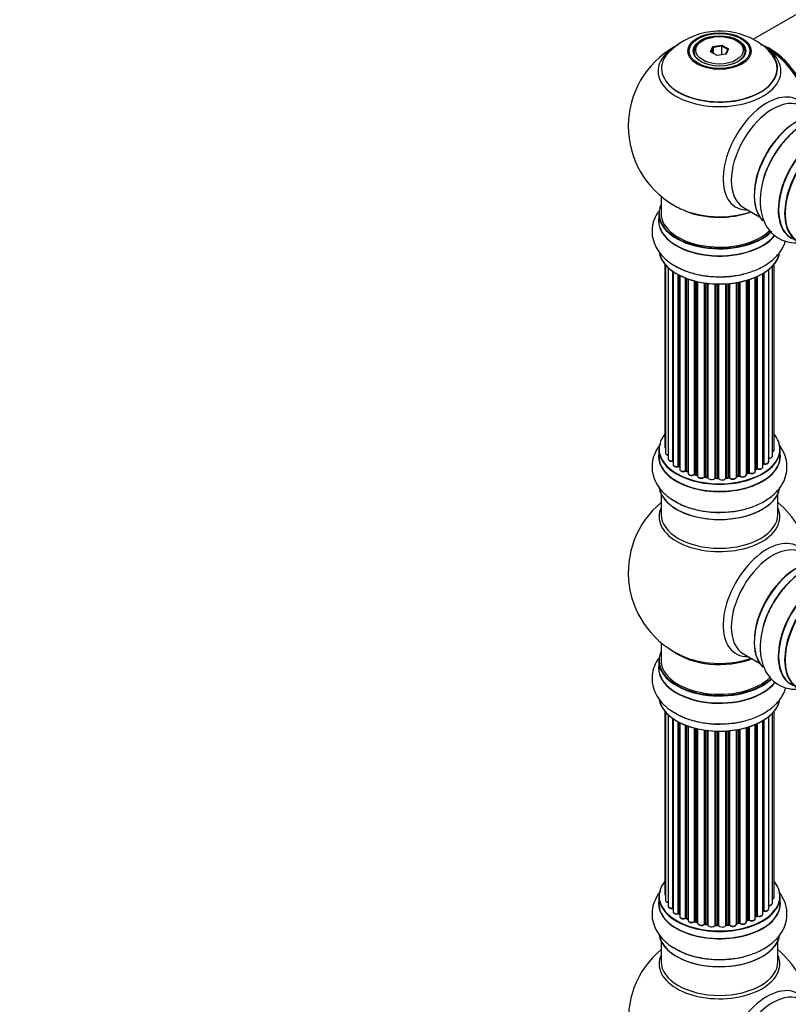
# Model space of a CAD drawing. Units: millimetres. Extents: x 0 to 1488, y 0 to 3378.
# Drawn here: x 0 to 211, y 1112 to 1382 of the extents above; entities that cross this region are included whole.
import ezdxf
from ezdxf import colors
from ezdxf.entities.mleader import LeaderData, LeaderLine
from ezdxf.math import Vec2, Vec3

# ---------------------------------------------------------------- set-up
doc = ezdxf.new("R2010")
doc.units = ezdxf.units.MM
doc.layers.add('DV7_Défaut', color=7, linetype='Continuous')
doc.layers.add('Défaut', color=7, linetype='Continuous')

# ---------------------------------------------------------------- blocks, each defined once
blk = doc.blocks.new('_DOT')
at = {"color": 0}
blk.add_line((0, 0), (-1, 0), dxfattribs=at)
at = {"color": 0, "const_width": 0.333}
blk.add_lwpolyline([(-0.1665, 0, 1), (0.1665, 0, 1)], format="xyb", close=True, dxfattribs=at)
blk = doc.blocks.new('SE6')
at = {"layer": 'DV7_Défaut', "color": 7, "linetype": 'Continuous'}
for p, q in [((262.11, 1411.65), (200.93, 1376.32)), ((187.2, 1376.01), (186.84, 1375.8)), ((196.74, 1375.8), (196.39, 1376.01)), ((184.79, 1372.95), (184.79, 1372.42)), ((189.34, 1372.97), (190, 1374.39)), ((191.14, 1371.94), (189.34, 1372.97)), ((190.16, 1374.13), (189.56, 1372.85)), ((190, 1374.39), (192.45, 1374.77)), ((190, 1374.39), (190.16, 1374.13)), ((192.39, 1374.48), (190.16, 1374.13)), ((190.16, 1372.5), (190.16, 1374.13)), ((192.45, 1374.77), (192.39, 1374.48)), ((192.39, 1372.13), (192.39, 1374.48)), ((194.03, 1373.54), (192.39, 1374.48)), ((192.45, 1374.77), (194.25, 1373.73)), ((193.45, 1372.29), (194.03, 1373.54)), ((194.25, 1373.73), (193.59, 1372.32)), ((194.25, 1373.73), (194.03, 1373.54)), ((198.79, 1372.42), (198.79, 1372.95)), ((193.59, 1372.32), (191.14, 1371.94)), ((175.79, 1333.36), (175.79, 1328.69)), ((198.34, 1330.32), (202.77, 1327.76)), ((175.14, 1328.61), (175.14, 1326.69)), ((176.81, 1314.78), (176.81, 1264.77)), ((176.97, 1314.6), (176.97, 1263.09)), ((177.72, 1313.83), (177.72, 1261.45)), ((205.27, 1260.68), (205.27, 1313.33)), ((206.32, 1262.26), (206.32, 1314.27)), ((206.78, 1263.93), (206.78, 1314.78)), ((178.96, 1260.89), (178.96, 1312.85)), ((179.05, 1312.79), (179.05, 1259.95)), ((180.49, 1259.43), (180.49, 1311.92)), ((180.73, 1311.79), (180.73, 1259.4)), ((180.89, 1311.7), (180.89, 1258.64)), ((182.51, 1258.18), (182.51, 1310.98)), ((182.76, 1310.89), (182.76, 1258.18)), ((183.17, 1310.74), (183.17, 1257.57)), ((201.6, 1258.07), (201.6, 1311.2)), ((201.9, 1258.76), (201.9, 1311.32)), ((202.15, 1311.44), (202.15, 1258.77)), ((203.67, 1259.26), (203.67, 1312.24)), ((203.69, 1260.09), (203.69, 1312.25)), ((203.93, 1312.39), (203.93, 1260.14)), ((184.93, 1257.2), (184.93, 1310.2)), ((185.18, 1310.13), (185.18, 1257.23)), ((185.7, 1257.07), (185.7, 1310.01)), ((185.78, 1309.99), (185.78, 1256.81)), ((187.66, 1256.53), (187.66, 1309.64)), ((187.89, 1309.61), (187.89, 1256.59)), ((188.45, 1256.5), (188.45, 1309.53)), ((188.6, 1309.52), (188.6, 1256.37)), ((190.56, 1256.21), (190.56, 1309.36)), ((190.77, 1309.36), (190.77, 1256.29)), ((191.35, 1256.27), (191.35, 1309.34)), ((191.54, 1309.34), (191.54, 1256.18)), ((193.52, 1256.24), (193.52, 1309.39)), ((193.7, 1309.4), (193.7, 1256.34)), ((194.27, 1256.4), (194.27, 1309.45)), ((194.49, 1309.47), (194.49, 1256.33)), ((196.42, 1256.54), (196.42, 1309.72)), ((196.54, 1309.74), (196.54, 1256.75)), ((197.08, 1256.87), (197.08, 1309.84)), ((197.32, 1309.89), (197.32, 1256.82)), ((199.15, 1257.15), (199.15, 1310.33)), ((199.17, 1310.34), (199.17, 1257.48)), ((199.66, 1257.67), (199.66, 1310.49)), ((199.91, 1310.57), (199.91, 1257.65)), ((175.14, 1264.11), (175.14, 1262.19)), ((208.44, 1262.19), (208.44, 1264.11)), ((180.77, 1259.31), (180.89, 1259.22)), ((182.8, 1258.09), (183.17, 1257.91)), ((185.22, 1257.14), (185.73, 1256.99)), ((196.51, 1256.66), (197.05, 1256.78)), ((199.15, 1257.4), (199.62, 1257.57)), ((201.6, 1258.52), (201.86, 1258.66)), ((187.91, 1256.5), (188.47, 1256.42)), ((190.78, 1256.21), (191.36, 1256.19)), ((193.69, 1256.26), (194.26, 1256.31)), ((175.79, 1251.81), (175.79, 1246.22)), ((207.79, 1246.22), (207.79, 1251.81)), ((175.79, 1211.09), (175.79, 1206.22)), ((175.14, 1206.13), (175.14, 1204.22)), ((198.34, 1208.05), (202.77, 1205.49)), ((176.81, 1192.31), (176.81, 1142.3)), ((176.97, 1192.13), (176.97, 1140.61)), ((206.78, 1141.45), (206.78, 1192.31)), ((177.72, 1191.36), (177.72, 1138.98)), ((178.96, 1138.42), (178.96, 1190.37)), ((179.05, 1190.31), (179.05, 1137.47)), ((180.49, 1136.95), (180.49, 1189.44)), ((180.73, 1189.31), (180.73, 1136.92)), ((180.89, 1189.23), (180.89, 1136.16)), ((203.67, 1136.79), (203.67, 1189.77)), ((203.69, 1137.62), (203.69, 1189.78)), ((203.93, 1189.92), (203.93, 1137.66)), ((205.27, 1138.21), (205.27, 1190.85)), ((206.32, 1139.78), (206.32, 1191.8)), ((182.51, 1135.71), (182.51, 1188.51)), ((182.76, 1188.41), (182.76, 1135.7)), ((183.17, 1188.26), (183.17, 1135.1)), ((184.93, 1134.73), (184.93, 1187.72)), ((185.18, 1187.66), (185.18, 1134.75)), ((185.7, 1134.6), (185.7, 1187.54)), ((185.78, 1187.52), (185.78, 1134.33)), ((187.66, 1134.06), (187.66, 1187.17)), ((187.89, 1187.13), (187.89, 1134.11)), ((188.45, 1134.03), (188.45, 1187.06)), ((188.6, 1187.04), (188.6, 1133.89)), ((190.56, 1133.73), (190.56, 1186.89)), ((190.77, 1186.88), (190.77, 1133.82)), ((191.35, 1133.8), (191.35, 1186.87)), ((191.54, 1186.86), (191.54, 1133.7)), ((193.52, 1133.76), (193.52, 1186.92)), ((193.7, 1186.93), (193.7, 1133.87)), ((194.27, 1133.92), (194.27, 1186.97)), ((194.49, 1186.99), (194.49, 1133.85)), ((196.42, 1134.07), (196.42, 1187.24)), ((196.54, 1187.26), (196.54, 1134.27)), ((197.08, 1134.39), (197.08, 1187.36)), ((197.32, 1187.41), (197.32, 1134.35)), ((199.15, 1134.67), (199.15, 1187.86)), ((199.17, 1187.87), (199.17, 1135.01)), ((199.66, 1135.19), (199.66, 1188.01)), ((199.91, 1188.09), (199.91, 1135.18)), ((201.6, 1135.6), (201.6, 1188.72)), ((201.9, 1136.28), (201.9, 1188.85)), ((202.15, 1188.96), (202.15, 1136.3)), ((175.14, 1141.63), (175.14, 1139.71)), ((208.44, 1139.71), (208.44, 1141.63)), ((180.77, 1136.83), (180.89, 1136.74)), ((182.8, 1135.61), (183.17, 1135.44)), ((201.6, 1136.04), (201.86, 1136.19)), ((185.22, 1134.66), (185.73, 1134.51)), ((187.91, 1134.03), (188.47, 1133.94)), ((190.78, 1133.73), (191.36, 1133.71)), ((193.69, 1133.78), (194.26, 1133.84)), ((196.51, 1134.18), (197.05, 1134.3)), ((199.15, 1134.92), (199.62, 1135.1)), ((175.79, 1129.34), (175.79, 1123.75)), ((207.79, 1123.75), (207.79, 1129.34))]:
    blk.add_line(p, q, dxfattribs=at)
for centre, radius, start, end in [((191.88, 1358.84), 19.76, 60.142, 133.9543), ((194.65, 1363.17), 14.63, 41.3637, 61.1118), ((191.79, 1352.57), 25, 119.714, 240), ((191.79, 1352.57), 25, 35.2621, 58.3754), ((191.79, 1352.57), 25, 240, 244.775), ((180.57, 1258.94), 0.417, 61.3755, 106.3316), ((203.86, 1259.67), 0.392, 76.1445, 118.7503), ((182.63, 1257.68), 0.44, 67.1253, 111.755), ((185.09, 1256.73), 0.423, 72.5316, 117.597), ((197.16, 1256.39), 0.404, 59.7486, 104.7265), ((199.77, 1257.16), 0.437, 65.4135, 110.0462), ((202.04, 1258.27), 0.432, 70.9821, 115.7807), ((187.83, 1256.13), 0.378, 77.7794, 122.7504), ((190.74, 1255.86), 0.348, 84.5086, 123.9358), ((191.79, 1230.3), 25, 129.7918, 246.7163), ((191.79, 1230.3), 25, 9.7918, 50.2082), ((180.57, 1136.47), 0.417, 61.3755, 106.3316), ((182.63, 1135.21), 0.44, 67.1253, 111.755), ((202.04, 1135.8), 0.432, 70.9821, 115.7807), ((203.86, 1137.2), 0.392, 76.1445, 118.7503), ((185.09, 1134.26), 0.423, 72.5316, 117.597), ((187.83, 1133.66), 0.378, 77.7794, 122.7504), ((190.74, 1133.38), 0.348, 84.5086, 123.9358), ((197.16, 1133.91), 0.404, 59.7486, 104.7265), ((199.77, 1134.69), 0.437, 65.4135, 110.0462), ((191.79, 1107.83), 25, 129.7918, 246.7163), ((191.79, 1107.83), 25, 9.7918, 50.2082)]:
    blk.add_arc(centre, radius, start, end, dxfattribs=at)
for centre, major_axis in [((191.79, 1373.13), (-8.68, 0)), ((191.79, 1373.19), (8.31, 0)), ((191.79, 1373.19), (-7.2, 0)), ((191.79, 1373.11), (7.1, 0)), ((191.79, 1373.35), (6.5, 0))]:
    blk.add_ellipse(centre, major_axis=major_axis, ratio=0.57735, dxfattribs=at)
for centre, major_axis, ratio, start_param, end_param in [((191.79, 1372.95), (-7, 0), 0.57735, 5.497787, 6.283185), ((191.79, 1372.95), (-7, 0), 0.57735, 2.677017, 3.926991), ((191.79, 1368.42), (15.89, 0), 0.57735, 2.618213, 6.283185), ((191.79, 1367.65), (-16.85, 0), 0.57735, 0, 3.68886), ((191.79, 1367.65), (-16.85, 0), 0.57735, 5.450322, 5.834692), ((191.79, 1368.29), (-15.81, 0), 0.57735, 0.374694, 3.691473), ((191.79, 1372.95), (-7, 0), 0.57735, 0, 0.280298), ((205.76, 1360.64), (8, -13.86), 0.57735, 0.96622, 2.592946), ((205.69, 1360.6), (-7.95, 13.77), 0.57735, 4.115362, 5.656626), ((191.79, 1367.65), (-16.85, 0), 0.57735, 3.68886, 3.855925), ((191.79, 1368.42), (15.89, 0), 0.57735, 0, 0.556825), ((191.79, 1367.65), (-16.85, 0), 0.57735, 5.834692, 6.283185), ((205.69, 1360.6), (7.75, -13.42), 0.57735, 0.978691, 2.207838), ((204.78, 1345.08), (8.48, 14.69), 0.57735, 0, 3.480381), ((206.34, 1344.18), (-8, -13.86), 0.57735, 3.141593, 6.283185), ((213.08, 1340.29), (-8.33, -14.42), 0.57735, 3.231869, 6.1423), ((213.01, 1340.33), (8.27, 14.33), 0.57735, 0.148091, 2.999426), ((214.74, 1339.33), (8.32, 14.42), 0.57735, 0.716186, 1.981871), ((219.76, 1336.43), (-8.33, -14.42), 0.57735, 3.141593, 6.283185), ((219.7, 1336.46), (8.35, 14.46), 0.57735, 0, 3.213107), ((221.42, 1335.47), (8.32, 14.42), 0.57735, 0, 3.141593), ((221.49, 1335.43), (-8.27, -14.33), 0.57735, 2.702611, 6.283185), ((212.65, 1340.53), (8, 13.86), 0.57735, 0.877407, 1.115363), ((212.65, 1340.53), (8, 13.86), 0.57735, 1.115363, 2.264185), ((191.79, 1328.69), (16.55, 0), 0.57735, 2.883065, 5.744852), ((191.79, 1337.5), (16.85, 0), 0.57735, 4.027989, 4.607933), ((191.79, 1326.63), (-16.69, 0), 0.57735, 6.211671, 6.283185), ((191.79, 1328.61), (-16.65, 0), 0.57735, 0, 2.604891), ((191.79, 1328.69), (-16, 0), 0.57735, 0, 2.621035), ((191.79, 1336.86), (-16, 0), 0.57735, 0.953411, 2.143506), ((191.79, 1337.5), (16.85, 0), 0.57735, 4.607933, 5.24827), ((191.79, 1326.63), (-16.69, 0), 0.57735, 0, 2.717185), ((191.79, 1326.69), (16.65, 0), 0.57735, 3.141593, 5.857371), ((191.79, 1318.97), (16.65, 0), 0.57735, 3.24139, 6.1423), ((191.79, 1318.89), (-16.55, 0), 0.57735, 0.148091, 2.999426), ((191.79, 1320.89), (-16.65, 0), 0.57735, 0.736086, 1.981871), ((191.79, 1264.19), (16.55, 0), 0.57735, 2.702611, 6.283185), ((191.79, 1264.19), (16.55, 0), 0.57735, 0, 0.438981), ((177.81, 1264.77), (1, 0), 0.57735, 3.141593, 3.702405), ((191.79, 1262.12), (-16.69, 0), 0.57735, 6.211671, 6.283185), ((191.79, 1262.12), (-16.69, 0), 0.57735, 0, 3.213107), ((191.79, 1264.11), (-16.65, 0), 0.57735, 0, 3.141593), ((191.79, 1262.19), (16.65, 0), 0.57735, 3.141593, 6.283185), ((177.97, 1263.09), (1, 0), 0.57735, 3.141593, 4.467458), ((205.32, 1262.26), (-1, 0), 0.57735, 1.521907, 3.141593), ((205.78, 1263.93), (-1, 0), 0.57735, 2.143788, 3.141593), ((178.72, 1261.45), (1, 0), 0.57735, 3.141593, 4.95358), ((178.92, 1261.01), (-0.028, 0.198), 0.195028, 3.14192, 4.082996), ((179.01, 1260.78), (0.2, 0), 0.57735, 1.358677, 1.811988), ((180.05, 1259.95), (1, 0), 0.57735, 3.141593, 5.16302), ((191.79, 1264.19), (-14, 0), 0.57735, 0.624875, 0.688178), ((180.4, 1259.53), (-0.054, 0.193), 0.355612, 3.142054, 4.046538), ((180.58, 1259.33), (0.2, 0), 0.57735, 0.659901, 2.021427), ((180.89, 1259.47), (0.119, 0.16), 0.645075, 2.42733, 3.142115), ((191.79, 1264.19), (-14, 0), 0.57735, -3.699104, -3.660635), ((203.52, 1260.15), (-0.136, 0.146), 0.693863, 3.328092, 3.782162), ((203.86, 1260.03), (0.2, 0), 0.57735, 1.224885, 2.586411), ((204.27, 1260.68), (-1, 0), 0.57735, 1.224885, 3.141593), ((204, 1260.25), (0.041, 0.196), 0.276836, 2.215339, 3.141691), ((181.89, 1258.64), (1, 0), 0.57735, 3.141593, 3.165557), ((181.89, 1258.64), (1, 0), 0.57735, 3.165557, 5.372459), ((191.79, 1264.19), (-14, 0), 0.57735, 0.838309, 0.916011), ((182.39, 1258.27), (-0.082, 0.183), 0.500653, 3.142075, 3.982271), ((182.63, 1258.09), (0.2, 0), 0.57735, 0.869341, 2.230867), ((191.79, 1264.35), (-14, 0), 0.57735, 0.869341, 0.910895), ((182.89, 1258.26), (0.088, 0.18), 0.52691, 2.317603, 3.141135), ((184.17, 1257.57), (1, 0), 0.57735, 3.141593, 5.581899), ((191.79, 1264.19), (-14, 0), 0.57735, 1.047386, 1.127993), ((184.78, 1257.27), (-0.113, 0.165), 0.623814, 3.14123, 3.881245), ((185.09, 1257.13), (0.2, 0), 0.57735, 1.07878, 2.440306), ((191.79, 1264.35), (-14, 0), 0.57735, 1.07878, 1.120334), ((185.28, 1257.33), (0.059, 0.191), 0.385716, 2.24692, 3.141163), ((185.61, 1256.97), (-0.2, 0), 0.57735, 3.739839, 4.261927), ((185.79, 1257.18), (0.054, 0.193), 0.355487, 2.236608, 3.123443), ((186.78, 1256.81), (1, 0), 0.57735, 3.141593, 5.791338), ((191.79, 1264.19), (-14, 0), 0.57735, -4.376363, -4.297734), ((196.61, 1256.64), (0.2, 0), 0.57735, 1.916538, 2.805994), ((196.47, 1256.86), (-0.041, 0.196), 0.276707, 3.156914, 4.067876), ((191.79, 1264.35), (14, 0), 0.57735, -1.225054, -1.1835), ((197.01, 1256.97), (-0.046, 0.195), 0.308379, 3.14191, 4.060197), ((197.16, 1256.76), (0.2, 0), 0.57735, 0.596567, 1.958092), ((198.15, 1257.15), (-1, 0), 0.57735, 0.596567, 3.141593), ((197.49, 1256.89), (0.13, 0.152), 0.675463, 2.470206, 3.142682), ((191.79, 1264.19), (-14, 0), 0.57735, -4.15888, -4.08431), ((199.28, 1257.38), (0.2, 0), 0.57735, -4.157207, -4.011887), ((199.07, 1257.58), (-0.067, 0.188), 0.430373, 3.337597, 4.01839), ((191.79, 1264.35), (14, 0), 0.57735, -1.015615, -0.974061), ((199.55, 1257.76), (-0.073, 0.186), 0.458826, 3.142102, 4.005088), ((199.77, 1257.57), (0.2, 0), 0.57735, 0.806006, 2.167532), ((200.6, 1258.07), (-1, 0), 0.57735, 0.806006, 3.141593), ((200.05, 1257.74), (0.097, 0.175), 0.56533, 2.346101, 3.141425), ((191.79, 1264.35), (14, 0), 0.57735, -0.806175, -0.764621), ((191.79, 1263.78), (13.5, 0), 0.57735, -0.757287, -0.718281), ((191.79, 1264.19), (-14, 0), 0.57735, -3.926991, -3.870366), ((201.75, 1258.84), (-0.103, 0.171), 0.58922, 3.141661, 3.916384), ((202.04, 1258.68), (0.2, 0), 0.57735, 1.015446, 2.376971), ((202.67, 1259.26), (-1, 0), 0.57735, 1.015446, 3.141593), ((202.25, 1258.87), (0.067, 0.188), 0.430491, 2.264847, 3.14145), ((191.79, 1264.19), (-14, 0), 0.57735, 1.264959, 1.341197), ((187.48, 1256.59), (-0.147, 0.136), 0.719711, 3.140549, 3.730427), ((187.48, 1256.59), (-0.147, 0.136), 0.719711, 3.119702, 3.140549), ((187.84, 1256.48), (0.2, 0), 0.57735, 1.28822, 2.649746), ((191.79, 1264.35), (-14, 0), 0.57735, 1.28822, 1.329774), ((187.95, 1256.7), (0.033, 0.197), 0.227664, 2.205477, 3.141377), ((188.4, 1256.39), (-0.2, 0), 0.57735, 3.219385, 4.471367), ((188.5, 1256.61), (0.028, 0.198), 0.194894, 2.200169, 3.130658), ((189.6, 1256.37), (1, 0), 0.57735, 3.141593, 6.000778), ((191.79, 1264.19), (-14, 0), 0.57735, 1.477195, 1.554999), ((190.37, 1256.24), (-0.179, 0.09), 0.784153, 3.148212, 3.517), ((190.76, 1256.17), (0.2, 0), 0.57735, 1.497659, 2.859185), ((191.79, 1264.35), (-14, 0), 0.57735, 1.497659, 1.539213), ((190.79, 1256.4), (0.008, 0.2), 0.059663, 2.187538, 3.141492), ((191.35, 1256.16), (0.2, 0), 0.57735, 0.177688, 1.539213), ((191.36, 1256.39), (0.004, 0.2), 0.025783, 2.186511, 3.141498), ((192.53, 1256.28), (-1, 0), 0.57735, 0.177688, 3.068625), ((191.74, 1256.2), (0.191, 0.059), 0.803641, 2.896644, 3.143526), ((191.79, 1264.19), (-14, 0), 0.57735, -4.589634, -4.512802), ((193.72, 1256.23), (-0.2, 0), 0.57735, 4.848692, 6.210217), ((191.79, 1264.35), (14, 0), 0.57735, -1.434494, -1.39294), ((194.24, 1256.51), (-0.021, 0.199), 0.144455, 3.141734, 4.089394), ((194.31, 1256.28), (0.2, 0), 0.57735, 0.387127, 1.748653), ((195.42, 1256.54), (-1, 0), 0.57735, 0.387127, 3.141593), ((194.68, 1256.37), (0.163, 0.115), 0.756074, 2.651188, 3.141927), ((191.79, 1254.47), (16.65, 0), 0.57735, 3.24139, 6.1423), ((191.79, 1254.39), (-16.55, 0), 0.57735, 0.148091, 2.999426), ((191.79, 1256.39), (-16.65, 0), 0.57735, 0.716186, 1.981871), ((191.79, 1245.61), (-16.54, 0), 0.57735, 6.027891, 6.283185), ((191.79, 1245.61), (-16.54, 0), 0.57735, 0, 3.396887), ((191.79, 1246.22), (16, 0), 0.57735, 3.141593, 6.283185), ((204.78, 1222.81), (8.48, 14.69), 0.57735, 0, 3.480381), ((206.34, 1221.91), (-8, -13.86), 0.57735, 3.141593, 6.283185), ((213.08, 1218.01), (-8.33, -14.42), 0.57735, 3.24139, 6.1423), ((213.01, 1218.06), (8.27, 14.33), 0.57735, 0.148091, 2.999426), ((214.74, 1217.06), (8.33, 14.42), 0.57735, 0.716186, 1.981871), ((219.76, 1214.16), (-8.33, -14.42), 0.57735, 3.141593, 6.283185), ((219.7, 1214.19), (8.35, 14.46), 0.57735, 0, 3.213107), ((221.42, 1213.2), (8.32, 14.42), 0.57735, 0, 3.141593), ((212.65, 1218.26), (8, 13.86), 0.57735, 0.877392, 1.115363), ((212.65, 1218.26), (8, 13.86), 0.57735, 1.115363, 2.264199), ((221.49, 1213.16), (-8.28, -14.33), 0.57735, 2.702611, 6.283185), ((191.79, 1206.22), (16.55, 0), 0.57735, 2.883065, 5.744852), ((191.79, 1214.38), (-16, 0), 0.57735, 0.649818, 2.159464), ((191.79, 1206.13), (-16.65, 0), 0.57735, 0, 2.604891), ((191.79, 1206.22), (-16, 0), 0.57735, 0, 2.621035), ((191.79, 1214.99), (16.54, 0), 0.57735, 4.071867, 4.529964), ((191.79, 1214.99), (16.54, 0), 0.57735, 4.529964, 5.261099), ((191.79, 1204.15), (-16.69, 0), 0.57735, 6.211671, 6.283185), ((191.79, 1204.15), (-16.69, 0), 0.57735, 0, 2.717185), ((191.79, 1204.22), (16.65, 0), 0.57735, 3.141593, 5.857371), ((191.79, 1196.5), (16.65, 0), 0.57735, 3.24139, 6.1423), ((191.79, 1196.42), (-16.55, 0), 0.57735, 0.148091, 2.999426), ((191.79, 1198.42), (-16.65, 0), 0.57735, 0.716186, 1.981871), ((191.79, 1141.71), (16.55, 0), 0.57735, 2.702611, 6.283185), ((191.79, 1141.71), (16.55, 0), 0.57735, 0, 0.438981), ((191.79, 1141.63), (-16.65, 0), 0.57735, 0, 3.141593), ((177.81, 1142.3), (1, 0), 0.57735, 3.141593, 3.702405), ((205.78, 1141.45), (-1, 0), 0.57735, 2.143788, 3.141593), ((191.79, 1139.65), (-16.69, 0), 0.57735, 6.211671, 6.283185), ((191.79, 1139.65), (-16.69, 0), 0.57735, 0, 3.213107), ((191.79, 1139.71), (16.65, 0), 0.57735, 3.141593, 6.283185), ((177.97, 1140.61), (1, 0), 0.57735, 3.141593, 4.467458), ((178.72, 1138.98), (1, 0), 0.57735, 3.141593, 4.95358), ((178.92, 1138.53), (-0.028, 0.198), 0.195028, 3.14192, 4.082996), ((179.01, 1138.31), (0.2, 0), 0.57735, 1.358677, 1.811988), ((204.27, 1138.21), (-1, 0), 0.57735, 1.224885, 3.141593), ((205.32, 1139.78), (-1, 0), 0.57735, 1.521907, 3.141593), ((180.05, 1137.47), (1, 0), 0.57735, 3.141593, 5.16302), ((191.79, 1141.71), (-14, 0), 0.57735, 0.621736, 0.688178), ((180.4, 1137.06), (-0.054, 0.193), 0.355612, 3.142054, 4.046538), ((180.58, 1136.85), (0.2, 0), 0.57735, 0.659901, 2.021427), ((180.89, 1136.99), (0.119, 0.16), 0.645075, 2.42733, 3.142115), ((181.89, 1136.16), (1, 0), 0.57735, 3.141593, 3.165557), ((181.89, 1136.16), (1, 0), 0.57735, 3.165557, 5.372459), ((191.79, 1141.71), (-14, 0), 0.57735, 0.838309, 0.916011), ((182.39, 1135.8), (-0.082, 0.183), 0.500653, 3.142075, 3.982271), ((182.63, 1135.61), (0.2, 0), 0.57735, 0.869341, 2.230867), ((191.79, 1141.88), (-14, 0), 0.57735, 0.869341, 0.910895), ((182.89, 1135.79), (0.088, 0.18), 0.52691, 2.317603, 3.141135), ((200.6, 1135.6), (-1, 0), 0.57735, 0.806006, 3.141593), ((191.79, 1141.88), (14, 0), 0.57735, -0.806175, -0.764621), ((191.79, 1141.31), (13.5, 0), 0.57735, -0.757287, -0.718281), ((191.79, 1141.71), (-14, 0), 0.57735, -3.926991, -3.870366), ((201.75, 1136.36), (-0.103, 0.171), 0.58922, 3.141661, 3.916384), ((202.04, 1136.2), (0.2, 0), 0.57735, 1.015446, 2.376971), ((202.67, 1136.79), (-1, 0), 0.57735, 1.015446, 3.141593), ((202.25, 1136.4), (0.067, 0.188), 0.430491, 2.264847, 3.14145), ((191.79, 1141.71), (-14, 0), 0.57735, -3.707884, -3.660635), ((203.52, 1137.68), (-0.136, 0.146), 0.693863, 3.328092, 3.782162), ((203.86, 1137.56), (0.2, 0), 0.57735, 1.224885, 2.586411), ((204, 1137.77), (0.041, 0.196), 0.276836, 2.215339, 3.141691), ((184.17, 1135.1), (1, 0), 0.57735, 3.141593, 5.581899), ((191.79, 1141.71), (-14, 0), 0.57735, 1.047386, 1.127993), ((184.78, 1134.8), (-0.113, 0.165), 0.623814, 3.14123, 3.881245), ((185.09, 1134.65), (0.2, 0), 0.57735, 1.07878, 2.440306), ((191.79, 1141.88), (-14, 0), 0.57735, 1.07878, 1.120334), ((185.28, 1134.85), (0.059, 0.191), 0.385716, 2.24692, 3.141163), ((185.61, 1134.5), (-0.2, 0), 0.57735, 3.739839, 4.261927), ((185.79, 1134.7), (0.054, 0.193), 0.355487, 2.236608, 3.123443), ((186.78, 1134.33), (1, 0), 0.57735, 3.141593, 5.791338), ((191.79, 1141.71), (-14, 0), 0.57735, 1.263452, 1.329531), ((187.48, 1134.11), (-0.147, 0.136), 0.719711, 3.140549, 3.730427), ((187.48, 1134.11), (-0.147, 0.136), 0.719711, 3.119702, 3.140549), ((187.84, 1134), (0.2, 0), 0.57735, 1.28822, 2.649746), ((191.79, 1141.88), (-14, 0), 0.57735, 1.28822, 1.329774), ((187.95, 1134.23), (0.033, 0.197), 0.227664, 2.205477, 3.141377), ((188.4, 1133.92), (-0.2, 0), 0.57735, 3.219385, 4.471367), ((188.5, 1134.14), (0.028, 0.198), 0.194894, 2.200169, 3.130658), ((189.6, 1133.89), (1, 0), 0.57735, 3.141593, 6.000778), ((191.79, 1141.71), (-14, 0), 0.57735, 1.477195, 1.554999), ((190.37, 1133.76), (-0.179, 0.09), 0.784153, 3.148212, 3.517), ((190.76, 1133.7), (0.2, 0), 0.57735, 1.497659, 2.859185), ((191.79, 1141.88), (-14, 0), 0.57735, 1.497659, 1.539213), ((190.79, 1133.93), (0.008, 0.2), 0.059663, 2.187538, 3.141492), ((191.35, 1133.68), (0.2, 0), 0.57735, 0.177688, 1.539213), ((191.36, 1133.91), (0.004, 0.2), 0.025783, 2.186511, 3.141498), ((192.53, 1133.8), (-1, 0), 0.57735, 0.177688, 3.068625), ((191.74, 1133.72), (0.191, 0.059), 0.803641, 2.896644, 3.143526), ((191.79, 1141.71), (-14, 0), 0.57735, -4.589634, -4.512802), ((193.72, 1133.75), (-0.2, 0), 0.57735, 4.848692, 6.210217), ((191.79, 1141.88), (14, 0), 0.57735, -1.434494, -1.39294), ((194.24, 1134.03), (-0.021, 0.199), 0.144455, 3.141734, 4.089394), ((194.31, 1133.81), (0.2, 0), 0.57735, 0.387127, 1.748653), ((195.42, 1134.07), (-1, 0), 0.57735, 0.387127, 3.141593), ((194.68, 1133.89), (0.163, 0.115), 0.756074, 2.651188, 3.141927), ((191.79, 1141.71), (-14, 0), 0.57735, -4.375823, -4.297734), ((196.61, 1134.16), (0.2, 0), 0.57735, 1.916538, 2.805994), ((196.47, 1134.38), (-0.041, 0.196), 0.276707, 3.156914, 4.067876), ((191.79, 1141.88), (14, 0), 0.57735, -1.225054, -1.1835), ((197.01, 1134.5), (-0.046, 0.195), 0.308379, 3.14191, 4.060197), ((197.16, 1134.29), (0.2, 0), 0.57735, 0.596567, 1.958092), ((198.15, 1134.67), (-1, 0), 0.57735, 0.596567, 3.141593), ((197.49, 1134.42), (0.13, 0.152), 0.675463, 2.470206, 3.142682), ((191.79, 1141.71), (-14, 0), 0.57735, -4.159181, -4.08431), ((199.28, 1134.91), (0.2, 0), 0.57735, -4.157207, -4.011887), ((199.07, 1135.11), (-0.067, 0.188), 0.430373, 3.337597, 4.01839), ((191.79, 1141.88), (14, 0), 0.57735, -1.015615, -0.974061), ((199.55, 1135.29), (-0.073, 0.186), 0.458826, 3.142102, 4.005088), ((199.77, 1135.1), (0.2, 0), 0.57735, 0.806006, 2.167532), ((200.05, 1135.26), (0.097, 0.175), 0.56533, 2.346101, 3.141425), ((191.79, 1132), (16.65, 0), 0.57735, 3.24139, 6.1423), ((191.79, 1131.92), (-16.55, 0), 0.57735, 0.148091, 2.999426), ((191.79, 1133.91), (-16.65, 0), 0.57735, 0.716186, 1.981871), ((191.79, 1123.14), (-16.54, 0), 0.57735, 6.027891, 6.283185), ((191.79, 1123.14), (-16.54, 0), 0.57735, 0, 3.396887), ((191.79, 1123.75), (16, 0), 0.57735, 3.141593, 6.283185), ((204.78, 1100.33), (8.48, 14.69), 0.57735, 0, 3.480381), ((206.34, 1099.43), (-8, -13.86), 0.57735, 3.141593, 6.283185)]:
    blk.add_ellipse(centre, major_axis=major_axis, ratio=ratio, start_param=start_param, end_param=end_param, dxfattribs=at)
for points, knots in [([(214.68, 1352.84), (214.31, 1352.64), (213.06, 1351.94), (210.84, 1349.97), (208.34, 1347.13), (206.19, 1343.84), (204.51, 1340.3), (203.37, 1336.64), (202.84, 1332.98), (202.99, 1329.59), (203.8, 1326.64), (205.16, 1324.22), (207.09, 1322.29), (209.5, 1321.02), (212.03, 1320.55), (213.66, 1320.63), (214.38, 1320.74)], [0, 0, 0, 0, 0.026973, 0.107186, 0.187605, 0.267752, 0.347982, 0.428766, 0.51069, 0.594296, 0.668121, 0.73765, 0.804479, 0.875824, 0.944757, 1, 1, 1, 1]), ([(175, 1329.16), (174.57, 1328.53), (173.81, 1327.1), (173.2, 1324.61), (173.36, 1321.9), (174.32, 1319.31), (175.95, 1317.05), (177.94, 1315.25), (179.41, 1314.46), (180.12, 1314.09)], [0, 0, 0, 0, 0.125084, 0.271138, 0.426734, 0.57741, 0.729354, 0.889313, 1, 1, 1, 1]), ([(180.12, 1314.09), (180.48, 1313.87), (181.71, 1313.13), (184.53, 1312.2), (188.24, 1311.45), (192.16, 1311.24), (196.07, 1311.55), (199.81, 1312.39), (203.25, 1313.76), (206.1, 1315.59), (208.26, 1317.76), (209.37, 1319.65), (209.79, 1320.79), (209.88, 1321.07)], [0, 0, 0, 0, 0.035459, 0.140908, 0.246627, 0.351989, 0.457461, 0.56366, 0.671357, 0.781267, 0.878318, 0.969721, 1, 1, 1, 1]), ([(175.66, 1265.54), (175.53, 1265.38), (174.83, 1264.49), (173.84, 1262.75), (173.2, 1260.11), (173.36, 1257.39), (174.32, 1254.81), (175.95, 1252.55), (177.94, 1250.75), (179.41, 1249.96), (180.12, 1249.58)], [0, 0, 0, 0, 0.0329921, 0.1758091, 0.3133957, 0.4599706, 0.6019111, 0.7450458, 0.8957308, 1, 1, 1, 1]), ([(176.82, 1264.76), (176.83, 1264.7), (176.84, 1264.58), (176.92, 1264.47), (176.96, 1264.42)], [0, 0, 0, 0, 0.495072, 1, 1, 1, 1]), ([(180.12, 1249.58), (180.48, 1249.36), (181.71, 1248.63), (184.53, 1247.69), (188.24, 1246.94), (192.16, 1246.73), (196.07, 1247.05), (199.81, 1247.89), (203.25, 1249.26), (206.1, 1251.08), (208.26, 1253.26), (209.67, 1255.65), (210.37, 1258.28), (210.27, 1261), (209.41, 1263.43), (208.52, 1264.8), (208.07, 1265.37)], [0, 0, 0, 0, 0.026973, 0.107186, 0.187605, 0.267752, 0.347982, 0.428766, 0.51069, 0.594296, 0.668121, 0.73765, 0.804479, 0.875824, 0.944757, 1, 1, 1, 1]), ([(176.98, 1263.09), (176.98, 1263.06), (176.96, 1262.96), (177.05, 1262.79), (177.24, 1262.61), (177.47, 1262.5), (177.65, 1262.46), (177.72, 1262.44)], [0, 0, 0, 0, 0.085226, 0.31566, 0.556452, 0.839528, 1, 1, 1, 1]), ([(205.19, 1261.6), (205.32, 1261.6), (205.55, 1261.6), (205.92, 1261.7), (206.17, 1261.88), (206.31, 1262.08), (206.31, 1262.2), (206.31, 1262.25)], [0, 0, 0, 0, 0.219359, 0.453918, 0.699424, 0.890706, 1, 1, 1, 1]), ([(206.33, 1263.37), (206.39, 1263.4), (206.54, 1263.48), (206.7, 1263.64), (206.79, 1263.83), (206.77, 1263.92), (206.76, 1263.94)], [0, 0, 0, 0, 0.24275, 0.610106, 0.923856, 1, 1, 1, 1]), ([(177.74, 1261.44), (177.74, 1261.37), (177.75, 1261.24), (177.9, 1261.06), (178.13, 1260.9), (178.46, 1260.8), (178.76, 1260.79), (178.9, 1260.8), (178.94, 1260.81)], [0, 0, 0, 0, 0.14036, 0.309727, 0.502706, 0.722343, 0.934682, 1, 1, 1, 1]), ([(178.94, 1260.81), (178.97, 1260.81), (179.01, 1260.81), (179.04, 1260.81), (179.05, 1260.81)], [0, 0, 0, 0, 0.7181, 1, 1, 1, 1]), ([(179.07, 1259.95), (179.06, 1259.92), (179.05, 1259.82), (179.14, 1259.65), (179.33, 1259.47), (179.61, 1259.33), (179.98, 1259.27), (180.28, 1259.3), (180.42, 1259.33), (180.46, 1259.34)], [0, 0, 0, 0, 0.054729, 0.205716, 0.363677, 0.549373, 0.748432, 0.946333, 1, 1, 1, 1]), ([(203.96, 1260.05), (204.08, 1260.03), (204.31, 1260), (204.69, 1260.06), (205, 1260.2), (205.19, 1260.4), (205.28, 1260.58), (205.26, 1260.67), (205.26, 1260.69)], [0, 0, 0, 0, 0.194647, 0.401238, 0.613198, 0.801151, 0.961518, 1, 1, 1, 1]), ([(180.9, 1258.62), (180.91, 1258.55), (180.93, 1258.41), (181.08, 1258.22), (181.32, 1258.07), (181.66, 1257.98), (182.04, 1257.97), (182.32, 1258.03), (182.44, 1258.08), (182.47, 1258.09)], [0, 0, 0, 0, 0.119751, 0.258882, 0.418735, 0.599336, 0.78198, 0.957872, 1, 1, 1, 1]), ([(183.18, 1257.57), (183.18, 1257.53), (183.17, 1257.43), (183.27, 1257.25), (183.46, 1257.08), (183.76, 1256.95), (184.13, 1256.9), (184.51, 1256.93), (184.76, 1257.03), (184.87, 1257.09), (184.89, 1257.11)], [0, 0, 0, 0, 0.053738, 0.178835, 0.311933, 0.468213, 0.634064, 0.798768, 0.96021, 1, 1, 1, 1]), ([(185.78, 1256.76), (185.8, 1256.68), (185.83, 1256.55), (186.01, 1256.36), (186.27, 1256.21), (186.63, 1256.13), (187.01, 1256.15), (187.38, 1256.25), (187.54, 1256.37), (187.63, 1256.45)], [0, 0, 0, 0, 0.114882, 0.235077, 0.375682, 0.530428, 0.685181, 0.840506, 1, 1, 1, 1]), ([(196.42, 1256.63), (196.43, 1256.63), (196.46, 1256.65), (196.49, 1256.65), (196.51, 1256.66)], [0, 0, 0, 0, 0.4465167, 1, 1, 1, 1]), ([(197.36, 1256.74), (197.45, 1256.67), (197.62, 1256.56), (197.99, 1256.48), (198.38, 1256.49), (198.74, 1256.59), (199, 1256.76), (199.14, 1256.97), (199.14, 1257.09), (199.14, 1257.14)], [0, 0, 0, 0, 0.153429, 0.311933, 0.470556, 0.629649, 0.795584, 0.92537, 1, 1, 1, 1]), ([(199.95, 1257.56), (200.06, 1257.51), (200.26, 1257.43), (200.65, 1257.39), (201.02, 1257.45), (201.34, 1257.59), (201.53, 1257.78), (201.62, 1257.97), (201.6, 1258.05), (201.59, 1258.07)], [0, 0, 0, 0, 0.163431, 0.33588, 0.507211, 0.6824, 0.83769, 0.970197, 1, 1, 1, 1]), ([(202.19, 1258.68), (202.3, 1258.65), (202.52, 1258.59), (202.91, 1258.6), (203.27, 1258.71), (203.52, 1258.88), (203.66, 1259.09), (203.66, 1259.21), (203.66, 1259.26)], [0, 0, 0, 0, 0.178638, 0.367774, 0.558101, 0.756715, 0.911668, 1, 1, 1, 1]), ([(188.47, 1256.42), (188.5, 1256.41), (188.54, 1256.4), (188.58, 1256.38), (188.6, 1256.38), (188.6, 1256.37)], [0, 0, 0, 0, 0.414483, 0.789168, 1, 1, 1, 1]), ([(191.36, 1256.19), (191.38, 1256.19), (191.43, 1256.18), (191.49, 1256.16), (191.54, 1256.14), (191.55, 1256.13), (191.55, 1256.13)], [0, 0, 0, 0, 0.279905, 0.539051, 0.774662, 1, 1, 1, 1]), ([(193.52, 1256.2), (193.52, 1256.2), (193.52, 1256.2), (193.52, 1256.21), (193.55, 1256.23), (193.61, 1256.25), (193.66, 1256.25), (193.69, 1256.26)], [0, 0, 0, 0, 0.008213, 0.244361, 0.476111, 0.711272, 1, 1, 1, 1]), ([(194.26, 1256.31), (194.29, 1256.31), (194.34, 1256.31), (194.41, 1256.3), (194.47, 1256.28), (194.51, 1256.26), (194.51, 1256.25), (194.51, 1256.25), (194.51, 1256.25)], [0, 0, 0, 0, 0.2121159, 0.4307114, 0.6179239, 0.7889203, 0.9647891, 1, 1, 1, 1]), ([(194.51, 1256.25), (194.59, 1256.17), (194.72, 1256.04), (195.05, 1255.91), (195.43, 1255.87), (195.81, 1255.92), (196.13, 1256.05), (196.34, 1256.24), (196.41, 1256.43), (196.42, 1256.52), (196.42, 1256.55)], [0, 0, 0, 0, 0.143564, 0.281745, 0.427395, 0.572005, 0.719436, 0.852193, 0.964937, 1, 1, 1, 1]), ([(214.68, 1230.57), (214.31, 1230.37), (213.06, 1229.67), (210.84, 1227.7), (208.34, 1224.86), (206.19, 1221.56), (204.51, 1218.03), (203.37, 1214.37), (202.84, 1210.7), (202.99, 1207.32), (203.8, 1204.37), (205.16, 1201.95), (207.09, 1200.02), (209.5, 1198.75), (212.03, 1198.28), (213.66, 1198.36), (214.38, 1198.47)], [0, 0, 0, 0, 0.0269729, 0.1071861, 0.187605, 0.2677519, 0.3479823, 0.4287662, 0.5106899, 0.5942961, 0.668121, 0.7376499, 0.8044786, 0.8758236, 0.9447569, 1, 1, 1, 1]), ([(175.05, 1206.76), (174.6, 1206.11), (173.81, 1204.65), (173.2, 1202.14), (173.36, 1199.42), (174.32, 1196.84), (175.95, 1194.58), (177.94, 1192.77), (179.41, 1191.98), (180.12, 1191.61)], [0, 0, 0, 0, 0.129756, 0.275031, 0.429796, 0.579667, 0.7308, 0.889905, 1, 1, 1, 1]), ([(180.12, 1191.61), (180.48, 1191.39), (181.71, 1190.66), (184.53, 1189.72), (188.24, 1188.97), (192.16, 1188.76), (196.07, 1189.07), (199.81, 1189.92), (203.25, 1191.29), (206.1, 1193.11), (208.26, 1195.29), (209.41, 1197.24), (209.83, 1198.44), (209.93, 1198.79)], [0, 0, 0, 0, 0.035219, 0.139955, 0.244959, 0.349608, 0.454367, 0.559848, 0.666817, 0.775983, 0.872377, 0.963163, 1, 1, 1, 1]), ([(175.66, 1143.07), (175.53, 1142.91), (174.83, 1142.02), (173.84, 1140.27), (173.2, 1137.63), (173.36, 1134.92), (174.32, 1132.34), (175.95, 1130.08), (177.94, 1128.27), (179.41, 1127.48), (180.12, 1127.11)], [0, 0, 0, 0, 0.032992, 0.175809, 0.313396, 0.459971, 0.601911, 0.745046, 0.895731, 1, 1, 1, 1]), ([(176.82, 1142.29), (176.83, 1142.22), (176.84, 1142.1), (176.92, 1141.99), (176.96, 1141.95)], [0, 0, 0, 0, 0.495072, 1, 1, 1, 1]), ([(180.12, 1127.11), (180.48, 1126.89), (181.71, 1126.15), (184.53, 1125.22), (188.24, 1124.47), (192.16, 1124.26), (196.07, 1124.57), (199.81, 1125.41), (203.25, 1126.78), (206.1, 1128.61), (208.26, 1130.78), (209.67, 1133.17), (210.37, 1135.81), (210.27, 1138.53), (209.41, 1140.96), (208.52, 1142.32), (208.07, 1142.9)], [0, 0, 0, 0, 0.026973, 0.107186, 0.187605, 0.267752, 0.347982, 0.428766, 0.51069, 0.594296, 0.668121, 0.73765, 0.804479, 0.875824, 0.944757, 1, 1, 1, 1]), ([(206.33, 1140.9), (206.39, 1140.92), (206.54, 1141.01), (206.7, 1141.17), (206.79, 1141.36), (206.77, 1141.44), (206.76, 1141.46)], [0, 0, 0, 0, 0.24275, 0.610106, 0.923856, 1, 1, 1, 1]), ([(176.98, 1140.61), (176.98, 1140.58), (176.96, 1140.49), (177.05, 1140.31), (177.24, 1140.13), (177.47, 1140.02), (177.65, 1139.98), (177.72, 1139.97)], [0, 0, 0, 0, 0.085226, 0.31566, 0.556452, 0.839528, 1, 1, 1, 1]), ([(177.74, 1138.97), (177.74, 1138.9), (177.75, 1138.77), (177.9, 1138.58), (178.13, 1138.42), (178.46, 1138.32), (178.76, 1138.31), (178.9, 1138.33), (178.94, 1138.33)], [0, 0, 0, 0, 0.14036, 0.309727, 0.502706, 0.722343, 0.934682, 1, 1, 1, 1]), ([(178.94, 1138.33), (178.97, 1138.34), (179.01, 1138.34), (179.04, 1138.34), (179.05, 1138.34)], [0, 0, 0, 0, 0.7181, 1, 1, 1, 1]), ([(203.96, 1137.58), (204.08, 1137.56), (204.31, 1137.53), (204.69, 1137.59), (205, 1137.73), (205.19, 1137.92), (205.28, 1138.11), (205.26, 1138.19), (205.26, 1138.21)], [0, 0, 0, 0, 0.194647, 0.401238, 0.613198, 0.801151, 0.961518, 1, 1, 1, 1]), ([(205.19, 1139.13), (205.32, 1139.12), (205.55, 1139.12), (205.92, 1139.23), (206.17, 1139.4), (206.31, 1139.61), (206.31, 1139.73), (206.31, 1139.78)], [0, 0, 0, 0, 0.219359, 0.453918, 0.699424, 0.890706, 1, 1, 1, 1]), ([(179.07, 1137.47), (179.06, 1137.44), (179.05, 1137.35), (179.14, 1137.17), (179.33, 1136.99), (179.61, 1136.86), (179.98, 1136.8), (180.28, 1136.82), (180.42, 1136.86), (180.46, 1136.87)], [0, 0, 0, 0, 0.054729, 0.205716, 0.363677, 0.549373, 0.748432, 0.946333, 1, 1, 1, 1]), ([(180.9, 1136.14), (180.91, 1136.07), (180.93, 1135.94), (181.08, 1135.75), (181.32, 1135.6), (181.66, 1135.5), (182.04, 1135.49), (182.32, 1135.55), (182.44, 1135.6), (182.47, 1135.61)], [0, 0, 0, 0, 0.119751, 0.258882, 0.418735, 0.599336, 0.78198, 0.957872, 1, 1, 1, 1]), ([(199.95, 1135.09), (200.06, 1135.04), (200.26, 1134.95), (200.65, 1134.92), (201.02, 1134.97), (201.34, 1135.11), (201.53, 1135.31), (201.62, 1135.49), (201.6, 1135.58), (201.59, 1135.6)], [0, 0, 0, 0, 0.163431, 0.33588, 0.507211, 0.6824, 0.83769, 0.970197, 1, 1, 1, 1]), ([(202.19, 1136.21), (202.3, 1136.18), (202.52, 1136.12), (202.91, 1136.13), (203.27, 1136.23), (203.52, 1136.41), (203.66, 1136.61), (203.66, 1136.73), (203.66, 1136.78)], [0, 0, 0, 0, 0.178638, 0.367774, 0.558101, 0.756715, 0.911668, 1, 1, 1, 1]), ([(183.18, 1135.09), (183.18, 1135.06), (183.17, 1134.96), (183.27, 1134.78), (183.46, 1134.61), (183.76, 1134.48), (184.13, 1134.42), (184.51, 1134.46), (184.76, 1134.55), (184.87, 1134.62), (184.89, 1134.63)], [0, 0, 0, 0, 0.053738, 0.178835, 0.311933, 0.468213, 0.634064, 0.798768, 0.96021, 1, 1, 1, 1]), ([(185.78, 1134.29), (185.8, 1134.21), (185.83, 1134.07), (186.01, 1133.88), (186.27, 1133.74), (186.63, 1133.66), (187.01, 1133.67), (187.38, 1133.77), (187.54, 1133.9), (187.63, 1133.98)], [0, 0, 0, 0, 0.114882, 0.235077, 0.375682, 0.530428, 0.685181, 0.840506, 1, 1, 1, 1]), ([(188.47, 1133.94), (188.5, 1133.94), (188.54, 1133.93), (188.58, 1133.91), (188.6, 1133.9), (188.6, 1133.9)], [0, 0, 0, 0, 0.414483, 0.789168, 1, 1, 1, 1]), ([(191.36, 1133.71), (191.38, 1133.71), (191.43, 1133.71), (191.49, 1133.69), (191.54, 1133.67), (191.55, 1133.66), (191.55, 1133.66)], [0, 0, 0, 0, 0.279905, 0.539051, 0.774662, 1, 1, 1, 1]), ([(193.52, 1133.73), (193.52, 1133.73), (193.52, 1133.73), (193.52, 1133.73), (193.55, 1133.75), (193.61, 1133.77), (193.66, 1133.78), (193.69, 1133.78)], [0, 0, 0, 0, 0.008213, 0.244361, 0.476111, 0.711272, 1, 1, 1, 1]), ([(194.26, 1133.84), (194.29, 1133.84), (194.34, 1133.84), (194.41, 1133.83), (194.47, 1133.81), (194.51, 1133.79), (194.51, 1133.78), (194.51, 1133.78), (194.51, 1133.78)], [0, 0, 0, 0, 0.212116, 0.430711, 0.617924, 0.78892, 0.964789, 1, 1, 1, 1]), ([(194.51, 1133.78), (194.59, 1133.7), (194.72, 1133.56), (195.05, 1133.44), (195.43, 1133.39), (195.81, 1133.44), (196.13, 1133.58), (196.34, 1133.77), (196.41, 1133.95), (196.42, 1134.05), (196.42, 1134.07)], [0, 0, 0, 0, 0.1435644, 0.2817451, 0.4273952, 0.5720047, 0.719436, 0.8521926, 0.9649367, 1, 1, 1, 1]), ([(196.42, 1134.15), (196.43, 1134.16), (196.46, 1134.17), (196.49, 1134.18), (196.51, 1134.18)], [0, 0, 0, 0, 0.4465167, 1, 1, 1, 1]), ([(197.36, 1134.26), (197.45, 1134.2), (197.62, 1134.09), (197.99, 1134.01), (198.38, 1134.01), (198.74, 1134.11), (199, 1134.29), (199.14, 1134.5), (199.14, 1134.62), (199.14, 1134.67)], [0, 0, 0, 0, 0.153429, 0.311933, 0.470556, 0.629649, 0.795584, 0.92537, 1, 1, 1, 1])]:
    blk.add_open_spline(points, degree=3, knots=knots, dxfattribs=at)
for points in [[(185.73, 1256.99), (185.75, 1256.98), (185.77, 1256.97), (185.78, 1256.97)], [(185.73, 1134.51), (185.75, 1134.51), (185.77, 1134.5), (185.78, 1134.49)]]:
    blk.add_open_spline(points, degree=3, dxfattribs=at)
for points in [[(193.69, 1256.26), (193.7, 1256.26), (193.7, 1256.34)], [(193.69, 1133.78), (193.7, 1133.79), (193.7, 1133.87)]]:
    blk.add_rational_spline(points, [0.858431242658, 0.826826159235, 1], degree=2, dxfattribs=at)

msp = doc.modelspace()

# ---------------------------------------------------------------- block references
at = {"layer": 'Défaut'}
msp.add_blockref('SE6', (0, 0), dxfattribs=at)

# ---------------------------------------------------------------- leaders
at = {"layer": 'Défaut', "color": 7, "linetype": 'Continuous'}
ml = msp.add_multileader_mtext('Standard', dxfattribs=at)
ml.set_content('{\\pxsm0.9;\\fSolid Edge ISO|b1||i0||c0|p34;\\W1.;05/06/2019\\P}', color=256)
ml.set_leader_properties()
ml.set_arrow_properties(name='DOT')
ml.build(insert=Vec2(0, 0))
ml.multileader.update_dxf_attribs({"leader_type": 0, "dogleg_length": 0, "arrow_head_size": 12})
ctx = ml.context
ctx.base_point, ctx.char_height, ctx.arrow_head_size, ctx.landing_gap_size = Vec3(1103.17, 3370.82), 12, 12, 4.2
notes = []
notes.append((ctx, [(0, (0, 0, 0), (0, 0), (1, 0), 1, [])]))
ctx.mtext.insert = Vec3(1105.17, 3376.94)
ml = msp.add_multileader_mtext('Standard', dxfattribs=at)
ml.set_content('{\\pxsm0.9;\\fArial|b1||i0||c0|p34;\\W1.;TWF8H2\\P}', color=256)
ml.set_leader_properties()
ml.set_arrow_properties(name='DOT')
ml.build(insert=Vec2(0, 0))
ml.multileader.update_dxf_attribs({"leader_type": 0, "dogleg_length": 0, "arrow_head_size": 12})
ctx = ml.context
ctx.base_point, ctx.char_height, ctx.arrow_head_size, ctx.landing_gap_size = Vec3(384.04, 3370.64), 12, 12, 4.2
notes.append((ctx, [(0, (0, 0, 0), (0, 0), (1, 0), 1, [])]))
ctx.mtext.insert = Vec3(386.04, 3376.75)
for ctx, leaders in notes:
    for number, flags, end, landing, length, lines in leaders:
        leader = LeaderData()
        leader.index, (leader.has_last_leader_line, leader.has_dogleg_vector, leader.attachment_direction) = number, flags
        leader.last_leader_point, leader.dogleg_vector, leader.dogleg_length = Vec3(end), Vec3(landing), length
        for number, points, colour, breaks in lines:
            line = LeaderLine()
            line.index, line.vertices, line.color, line.breaks = number, Vec3.list(points), colors.encode_raw_color(colour), breaks
            leader.lines.append(line)
        ctx.leaders.append(leader)

doc.saveas('drawing.dxf')
